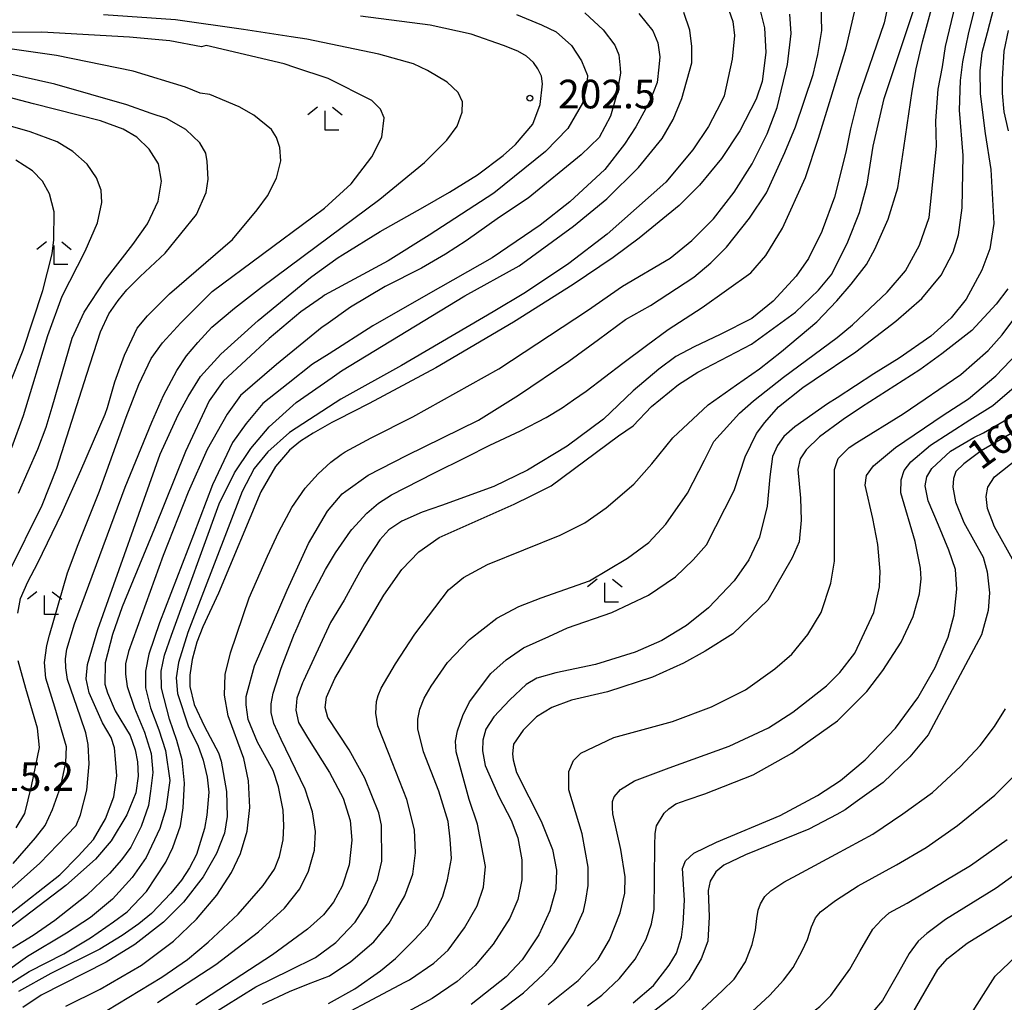
# Model space of a CAD drawing. Extents: x -16000 to -14000, y 85500 to 87000.
# Drawn here: x -15328 to -15199, y 85900 to 86028 of the extents above; entities that cross this region are included whole.
import ezdxf
from ezdxf.enums import TextEntityAlignment as Align

# ---------------------------------------------------------------- set-up
doc = ezdxf.new("R2010")
doc.units = 0
for name, color, linetype in [('6333000', 3, 'Continuous'), ('7101000', 2, 'Continuous'), ('7102000', 6, 'Continuous'), ('7312000', 1, 'Continuous')]:
    doc.layers.add(name, color=color, linetype=linetype)
doc.styles.add('PlotAnnotation', font='MS Gothic.ttf')

# ---------------------------------------------------------------- blocks, each defined once
blk = doc.blocks.new('633300')
at = {"layer": '6333000'}
for points in [[(-0.4, 0.6), (-0.9, 0.2)], [(0.4, 0.6), (0.9, 0.2)], [(0.72, -0.6), (0, -0.6), (0, 0.4)]]:
    blk.add_lwpolyline(points, dxfattribs=at)
blk = doc.blocks.new('731200')
at = {"layer": '7312000'}
blk.add_circle((0, 0), 0.15, dxfattribs=at)

msp = doc.modelspace()

# ---------------------------------------------------------------- linework, layer by layer
at = {"layer": '7101000', "flags": 128}
for points in [[(-15231.35, 86030.12), (-15230.65, 86027.32), (-15230.48, 86024.12), (-15230.95, 86020.33), (-15231.74, 86018), (-15233.85, 86013.85), (-15236.25, 86010.21), (-15239.15, 86006.72), (-15241.83, 86004.08), (-15247.03, 85999.81), (-15250.47, 85997.27), (-15255.69, 85993.74), (-15263.48, 85988.81), (-15273.67, 85982.83), (-15282.37, 85978.15), (-15286.58, 85976), (-15287.27, 85975.65), (-15289.74, 85974.26), (-15291.38, 85973.22), (-15292.81, 85972.02), (-15294.66, 85969.89), (-15296.56, 85966.57), (-15302.13, 85953.31), (-15304.16, 85948.9), (-15304.93, 85946.91), (-15305.55, 85944.63), (-15305.86, 85942.6), (-15305.86, 85941.08), (-15305.31, 85938.73), (-15303.96, 85935.86), (-15302.11, 85932.39), (-15301.76, 85931.34), (-15301.07, 85927.34), (-15301, 85924.06), (-15301.31, 85921.89), (-15302.37, 85919.24), (-15304.14, 85916.16), (-15306.7, 85912.84), (-15309.3, 85910.24), (-15313.07, 85907.3), (-15316.81, 85904.99), (-15325.33, 85900.68), (-15327.73, 85899.08)], [(-15263.11, 86029.08), (-15259.81, 86027.71), (-15257.91, 86026.83), (-15255.9, 86025.01), (-15254.59, 86023.01), (-15253.82, 86021.11), (-15253.89, 86019.88), (-15254.47, 86017.47), (-15256.37, 86014.15), (-15259.31, 86011.15), (-15266.08, 86005.68), (-15274.55, 86000.19), (-15279.91, 85996.84), (-15288.22, 85992.33), (-15288.52, 85992.12), (-15291.33, 85990.14), (-15295.5, 85986.64), (-15301.49, 85981.09), (-15303.34, 85978.52), (-15306.44, 85971.88), (-15310.49, 85961.77), (-15314.72, 85951.54), (-15316.01, 85947.9), (-15316.97, 85944.19), (-15317.01, 85941.39), (-15316.63, 85940.25), (-15315.62, 85937.92), (-15313.68, 85934.7), (-15313.03, 85932.79), (-15312.7, 85931.24), (-15312.63, 85929.36), (-15312.93, 85927.19), (-15314.11, 85924.28), (-15316.18, 85920.91), (-15318.23, 85918.49), (-15322.1, 85915.02), (-15335.56, 85904.84)], [(-15307.03, 85895.68), (-15297.24, 85901.79), (-15292.76, 85903.96), (-15289.43, 85905.63), (-15286.77, 85907.57), (-15284.23, 85910.26), (-15282.72, 85912.54), (-15281.31, 85915.82), (-15280.75, 85918.23), (-15280.78, 85922.93), (-15281.13, 85924.56), (-15282.96, 85929.08), (-15285, 85932.8), (-15287.79, 85937.03), (-15288.13, 85938.33), (-15287.96, 85939.69), (-15286.87, 85942.15), (-15283.25, 85948.3), (-15280.45, 85953.07), (-15278.13, 85956.41), (-15275.87, 85958.74), (-15273.24, 85960.59), (-15263.41, 85964.99), (-15261.2, 85966.06), (-15258.56, 85967.37), (-15249.73, 85973.93), (-15247.82, 85975.21), (-15245.42, 85977.77), (-15241.91, 85980.66), (-15239.36, 85982.26), (-15232.34, 85985.94), (-15226.6, 85990.1), (-15223.56, 85992.99), (-15221.81, 85995.07), (-15219.73, 85999.34), (-15218.2, 86003.16), (-15217.18, 86006.87), (-15216.43, 86011.85), (-15214.97, 86018.07), (-15211.13, 86029.6)], [(-15198.72, 86026.98), (-15199.3, 86024.28), (-15199.51, 86020.62), (-15199.52, 86018.8), (-15199.3, 86016.33), (-15198.73, 86013.87)], [(-15329.62, 85955.93), (-15325.18, 85964.82), (-15323.28, 85969.69), (-15319.36, 85981.99), (-15317.57, 85987.52), (-15316.48, 85989.88), (-15315.26, 85991.64), (-15314.1, 85993.05), (-15312.35, 85994.77), (-15309.11, 85997.83), (-15305.01, 86002.9), (-15303.73, 86005.77), (-15303.48, 86007.54), (-15303.59, 86009.83), (-15303.77, 86010.92), (-15304.55, 86012.28), (-15306.4, 86014.01), (-15308.9, 86015.46), (-15310.94, 86016.12), (-15314.13, 86017.24), (-15323.54, 86019.96), (-15332.15, 86021.88)], [(-15198.8, 85993.18), (-15200.32, 85991.15), (-15203.5, 85987.69), (-15207.44, 85984.64), (-15210.29, 85982.58), (-15217.93, 85977.66), (-15220.32, 85976.07), (-15223.44, 85973.78), (-15225.18, 85972.1), (-15225.95, 85970.9), (-15226.27, 85969.53), (-15225.94, 85965.76), (-15225.82, 85962.88), (-15226.08, 85960.03), (-15227, 85957.94), (-15230.2, 85952.4), (-15234.78, 85948.01), (-15238.39, 85945.73), (-15241.26, 85944.13), (-15245.32, 85942.31), (-15251.2, 85940.4), (-15255.89, 85939.3), (-15258.48, 85938.35), (-15260.48, 85937.12), (-15262.22, 85935.38), (-15263.5, 85933.56), (-15263.64, 85932.28), (-15263.54, 85931.48), (-15263.12, 85929.85), (-15259.88, 85923.48), (-15258.39, 85919.76), (-15257.86, 85917.05), (-15257.95, 85914.58), (-15258.73, 85911.72), (-15260.17, 85908.59), (-15262.38, 85905.3), (-15264.47, 85903.09), (-15269.05, 85899.45)], [(-15195.26, 85976.02), (-15202.28, 85971.95), (-15204.55, 85970.27), (-15205.59, 85969.23), (-15205.88, 85968.32), (-15205.98, 85967.19), (-15205.62, 85965.28), (-15204.55, 85962.55), (-15202.02, 85958.01), (-15201.48, 85956.11), (-15201.2, 85953.35), (-15201.37, 85951.05), (-15202.21, 85947.84), (-15209.2, 85934.77), (-15211.6, 85931.89), (-15215.11, 85928.53), (-15218.75, 85925.91), (-15220.08, 85924.96), (-15221.16, 85924.32), (-15224.83, 85922.41), (-15233.13, 85919.07), (-15235.95, 85917.71), (-15237.02, 85916.83), (-15237.77, 85915.62), (-15238.01, 85914.38), (-15237.9, 85910.92), (-15238.07, 85907.75), (-15238.92, 85905.42), (-15240.55, 85902.7), (-15242.53, 85900.58), (-15246.03, 85897.85)], [(-15268.82, 85873), (-15268.38, 85873.38), (-15266.28, 85874.54), (-15263.42, 85875.88), (-15252.97, 85879.88), (-15243.34, 85884.07), (-15237.26, 85886.3), (-15223.89, 85889.83), (-15220.47, 85890.96), (-15218.7, 85891.83), (-15216.05, 85893.61), (-15213.06, 85896.15), (-15211.34, 85898.13), (-15207.94, 85904.04), (-15206.69, 85905.49), (-15204.09, 85907.48), (-15197.18, 85911.77)]]:
    msp.add_lwpolyline(points, dxfattribs=at)
at = {"layer": '7102000', "flags": 128}
for points in [[(-15214, 86032.48), (-15214.96, 86027.99), (-15218.43, 86017.95), (-15219.36, 86014.11), (-15220, 86011.06), (-15221.46, 86005.15), (-15223.1, 86000.82), (-15223.14, 86000.68), (-15224.86, 85997.15), (-15226.51, 85994.83), (-15229.51, 85991.54), (-15232.29, 85989.28), (-15236.46, 85987.2), (-15239.83, 85985.56), (-15242.26, 85984.29), (-15244.49, 85982.63), (-15247.83, 85979.81), (-15251.73, 85976.1), (-15256.48, 85972.56), (-15261.68, 85969.42), (-15266.09, 85967.27), (-15272.94, 85964.78), (-15275.46, 85963.91), (-15278.12, 85962.76), (-15279.81, 85961.59), (-15281, 85960.31), (-15283.05, 85957.17), (-15284.09, 85955.26), (-15285.65, 85952.38), (-15287.46, 85949.47), (-15290.97, 85941.85), (-15291.1, 85941.59), (-15291.88, 85939.57), (-15292.01, 85938.01), (-15291.66, 85936.4), (-15290.47, 85934.43), (-15287.59, 85929.83), (-15285.81, 85926.47), (-15284.86, 85923.53), (-15284.66, 85920.97), (-15285.03, 85917.74), (-15285.94, 85914.95), (-15287.05, 85912.86), (-15288.39, 85911.2), (-15290.48, 85909.31), (-15295.04, 85905.95), (-15305.1, 85899.43)], [(-15296.36, 85899.5), (-15292.82, 85901.14), (-15290.32, 85902.15), (-15287.6, 85903.23), (-15284.78, 85905.09), (-15281.8, 85907.68), (-15279.77, 85910.12), (-15278.85, 85911.73), (-15277.74, 85913.69), (-15276.69, 85916.54), (-15276.32, 85919.33), (-15276.44, 85922.34), (-15277.46, 85926.31), (-15279.84, 85932.41), (-15281.26, 85935.95), (-15281.52, 85937.61), (-15281.44, 85939.15), (-15281.22, 85939.91), (-15280.82, 85940.9), (-15278.96, 85944.05), (-15276.4, 85947.93), (-15272, 85953.76), (-15270.04, 85955.35), (-15266.89, 85957.05), (-15257.39, 85960.89), (-15254.17, 85962.54), (-15251.36, 85964.47), (-15247.76, 85967.59), (-15245.37, 85970.27), (-15242.65, 85973.67), (-15238, 85977.96), (-15234.3, 85980.6), (-15231.28, 85982.69), (-15228.43, 85984.94), (-15223.77, 85988.84), (-15221.15, 85991.59), (-15219.31, 85993.76), (-15217.29, 85996.37), (-15216.18, 85998.38), (-15214.45, 86002.28), (-15213.19, 86006.39), (-15212.41, 86011.61), (-15211.73, 86016.06), (-15211.31, 86019.05), (-15210.77, 86021.99), (-15209.94, 86025.51), (-15208.14, 86032.28)], [(-15200.05, 86032.26), (-15201.49, 86026.69), (-15202.19, 86024.08), (-15202.46, 86021.72), (-15202.41, 86018.7), (-15201.76, 86013.51), (-15201.01, 86008.8), (-15200.63, 86001.73), (-15201.16, 85998.4), (-15202.18, 85995.59), (-15204.22, 85991.81), (-15206.18, 85989.36), (-15208.87, 85986.97), (-15213.01, 85984.08), (-15216.32, 85982.03), (-15221.11, 85978.91), (-15222.39, 85978.09), (-15226.68, 85975.1), (-15228.09, 85973.83), (-15228.95, 85972.65), (-15229.58, 85971.23), (-15229.95, 85968.56), (-15230.28, 85964.7), (-15231.3, 85960.64), (-15232.71, 85957.68), (-15234.63, 85954.93), (-15237.98, 85951.39), (-15240.87, 85949.07), (-15244.09, 85947.13), (-15247.56, 85945.61), (-15252.74, 85943.99), (-15257.97, 85942.88), (-15260.42, 85942.19), (-15261.83, 85941.36), (-15263.99, 85939.33), (-15266.08, 85937.14), (-15267.12, 85935.51), (-15267.5, 85934.08), (-15267.57, 85932.69), (-15267.22, 85930.75), (-15265.42, 85926.71), (-15263.82, 85923.59), (-15262.92, 85921.26), (-15262.41, 85918.4), (-15262.39, 85915.8), (-15262.91, 85913.21), (-15263.96, 85910.77), (-15266.15, 85907.35), (-15268.5, 85904.56), (-15270.89, 85902.45), (-15274.14, 85900.23), (-15277.27, 85898.55)], [(-15289.72, 85896.01), (-15277.73, 85902.37), (-15277.13, 85902.69), (-15273.92, 85904.85), (-15272.07, 85906.59), (-15269.91, 85909.49), (-15268.25, 85912.39), (-15267.44, 85914.82), (-15267.18, 85917.54), (-15268.23, 85923.09), (-15269.3, 85926.32), (-15270.98, 85932.53), (-15271.07, 85933.96), (-15270.81, 85935.31), (-15270.12, 85937.31), (-15269.24, 85939.1), (-15266.45, 85942.79), (-15264.47, 85944.58), (-15262.17, 85946.17), (-15258.87, 85947.66), (-15256.43, 85948.77), (-15250.64, 85950.79), (-15245.83, 85953.05), (-15242.28, 85955.44), (-15239.98, 85957.7), (-15238.23, 85959.63), (-15234.6, 85966.78), (-15233.15, 85971.17), (-15231.67, 85974.22), (-15230.61, 85975.65), (-15228.8, 85977.7), (-15225.6, 85980.25), (-15224.14, 85981.27), (-15218.67, 85984.9), (-15213.44, 85988.93), (-15210.05, 85991.89), (-15207.52, 85994.95), (-15205.96, 85997.97), (-15205.24, 86000.22), (-15204.74, 86003.75), (-15204.65, 86010.62), (-15205.12, 86016.58), (-15204.99, 86020.46), (-15204.69, 86022.88), (-15203.91, 86026.73), (-15202.57, 86031.97)], [(-15235.58, 86030.4), (-15234.79, 86028.18), (-15234.57, 86026.32), (-15234.87, 86023.25), (-15235.93, 86018.45), (-15236.35, 86017.5), (-15237.99, 86014.42), (-15240.02, 86011.36), (-15243.57, 86007.13), (-15251.23, 86000.33), (-15256.26, 85996.46), (-15261.91, 85992.67), (-15266.17, 85990.14), (-15278.16, 85983.11), (-15286.08, 85978.72), (-15286.85, 85978.22), (-15292.81, 85974.34), (-15295.65, 85971.82), (-15297.43, 85969.63), (-15299, 85966.65), (-15306.14, 85948.15), (-15307.37, 85944.22), (-15307.66, 85942.23), (-15307.46, 85940.19), (-15306.03, 85935.8), (-15304.81, 85933.4), (-15304.12, 85931.44), (-15303.61, 85929.21), (-15303.39, 85927.28), (-15303.63, 85924.26), (-15303.93, 85922.49), (-15305, 85919.11), (-15305.9, 85917.37), (-15306.96, 85915.76), (-15308.36, 85914.02), (-15310.9, 85911.39), (-15312.56, 85910.03), (-15314.72, 85908.5), (-15317.67, 85906.69), (-15324.06, 85903.53), (-15328.31, 85901.15)], [(-15316.74, 85898.67), (-15309.53, 85903.04), (-15306.16, 85905.33), (-15303.48, 85907.6), (-15299.56, 85911.3), (-15296.26, 85915.06), (-15294.79, 85917.16), (-15294.13, 85918.83), (-15293.63, 85921.01), (-15293.58, 85922.85), (-15293.63, 85924.91), (-15294.26, 85927.97), (-15294.95, 85930.08), (-15297.03, 85933.81), (-15298.22, 85936.76), (-15298.51, 85938.68), (-15298.51, 85939.78), (-15297.38, 85943.8), (-15293.13, 85953.69), (-15290.35, 85959.83), (-15287.85, 85964.06), (-15285.94, 85966.33), (-15285.46, 85966.67), (-15282.51, 85968.75), (-15277.49, 85971.35), (-15268.09, 85975.99), (-15262.82, 85979.25), (-15256.25, 85983.71), (-15252.35, 85986.55), (-15248.83, 85989.16), (-15245.56, 85991), (-15239.89, 85994.69), (-15237.66, 85996.56), (-15235.62, 85998.6), (-15232.58, 86002.42), (-15230.39, 86005.74), (-15227.97, 86011.01), (-15226.59, 86014.37), (-15224.28, 86021.23), (-15223.65, 86023.83), (-15223.15, 86026.97), (-15223.23, 86030.38)], [(-15287.73, 85899.6), (-15284.26, 85901.52), (-15280.91, 85903.87), (-15278.94, 85905.47), (-15278.19, 85906.22), (-15276.42, 85908), (-15274.76, 85909.82), (-15273.46, 85912.06), (-15272.74, 85913.65), (-15272.12, 85915.79), (-15271.61, 85918.59), (-15271.78, 85921.1), (-15272.04, 85923.44), (-15273.26, 85927.41), (-15275.29, 85932.56), (-15276, 85935.57), (-15276, 85936.84), (-15275.76, 85938.13), (-15275.2, 85939.58), (-15274.26, 85941.13), (-15272.14, 85944.25), (-15269.25, 85947.27), (-15265.69, 85950.05), (-15262.81, 85951.59), (-15259.89, 85952.71), (-15253.54, 85954.95), (-15248.57, 85957.91), (-15245.8, 85959.93), (-15243.57, 85962.34), (-15240.73, 85966.39), (-15238.5, 85970.75), (-15237.26, 85973.16), (-15233.92, 85976.9), (-15232.09, 85978.51), (-15228.13, 85981.62), (-15221.14, 85986.81), (-15219.1, 85988.47), (-15214.56, 85992.73), (-15212.2, 85995.53), (-15210.34, 85998.88), (-15209.06, 86002.49), (-15208.11, 86011.85), (-15208.19, 86015.15), (-15207.89, 86019.31), (-15207.35, 86022.24), (-15206.93, 86024.88), (-15205.65, 86030.35)], [(-15338.49, 85904.21), (-15322.9, 85916.45), (-15320.49, 85918.86), (-15318.49, 85921.08), (-15316.91, 85923.79), (-15315.82, 85926.65), (-15315.43, 85929.38), (-15315.59, 85931.6), (-15315.72, 85933.08), (-15316.17, 85934.4), (-15317.3, 85936.33), (-15319.05, 85940.27), (-15319.42, 85942.11), (-15319.26, 85943.99), (-15317.91, 85948.58), (-15309.74, 85971.51), (-15307.4, 85976.68), (-15306.1, 85979.06), (-15304.47, 85981.68), (-15301.81, 85984.6), (-15296.92, 85989.04), (-15290.08, 85994.64), (-15288.93, 85995.48), (-15286.47, 85997.27), (-15285.89, 85997.62), (-15280.93, 86000.67), (-15275.35, 86003.8), (-15271.89, 86005.81), (-15268.19, 86008.07), (-15264.83, 86010.64), (-15263.22, 86012.06), (-15260.98, 86014.73), (-15260.01, 86017.28), (-15259.7, 86019.99), (-15259.84, 86021), (-15260.29, 86021.97), (-15260.87, 86022.8), (-15261.79, 86023.62), (-15262.95, 86024.27), (-15264.8, 86025.04), (-15269.02, 86026.5), (-15274.4, 86027.67), (-15283.53, 86028.87)], [(-15336.51, 85908.2), (-15325.51, 85917.95), (-15321.97, 85921.64), (-15320.74, 85922.91), (-15320.2, 85924.3), (-15319.35, 85927.51), (-15319.05, 85930.96), (-15319.19, 85933.52), (-15319.47, 85935.01), (-15320.19, 85937.1), (-15321.87, 85942.03), (-15322.12, 85943.53), (-15322.15, 85944.72), (-15321.96, 85946), (-15320.97, 85949.28), (-15314.34, 85967.2), (-15310.83, 85975.72), (-15309.33, 85979.21), (-15307.59, 85982.46), (-15306.3, 85984.38), (-15304.83, 85986.14), (-15302.97, 85988.13), (-15300.02, 85990.64), (-15296.49, 85993.39), (-15289.32, 85998.72), (-15280.98, 86004.92), (-15275.15, 86009.71), (-15272.23, 86012.62), (-15270.88, 86014.48), (-15270.21, 86016.3), (-15270.18, 86017.66), (-15270.74, 86018.86), (-15272.18, 86020.24), (-15274.75, 86021.75), (-15276.59, 86022.62), (-15281.14, 86023.89), (-15290.56, 86025.85), (-15292.62, 86026.17), (-15298.83, 86027.13), (-15307.74, 86028.37), (-15317.17, 86029.05)], [(-15247.08, 86029.21), (-15245.26, 86026.94), (-15244.6, 86025.36), (-15244.34, 86023.54), (-15244.49, 86022.17), (-15244.68, 86020.2), (-15245.63, 86017.74), (-15247.49, 86014.36), (-15248.95, 86012.11), (-15251.55, 86008.79), (-15256.13, 86004.56), (-15260.01, 86001.49), (-15266.31, 85997.22), (-15274.67, 85992.47), (-15281.9, 85988.32), (-15287.63, 85984.67), (-15289.8, 85983.29), (-15293, 85980.75), (-15296.33, 85978.17), (-15298.5, 85975.55), (-15300.3, 85973.04), (-15302.88, 85967.51), (-15305.37, 85960.97), (-15309.84, 85949.45), (-15311.23, 85945.32), (-15311.66, 85943.11), (-15311.69, 85940.94), (-15311.03, 85938.31), (-15309.94, 85935.44), (-15309.05, 85932.73), (-15308.49, 85928.77), (-15309.02, 85925.06), (-15309.8, 85922.49), (-15311.58, 85918.7), (-15313.4, 85916.09), (-15315.99, 85913.26), (-15318.86, 85910.83), (-15322.01, 85908.81), (-15327.11, 85905.76), (-15333.32, 85901.35)], [(-15331.37, 85900.98), (-15326.91, 85903.8), (-15322.34, 85906.11), (-15318.89, 85908.19), (-15315.84, 85910.29), (-15314.07, 85911.6), (-15311.52, 85914.27), (-15308.99, 85918.09), (-15308.08, 85920.01), (-15307.1, 85922.87), (-15306.75, 85925.22), (-15306.56, 85928.42), (-15306.86, 85931.5), (-15307.58, 85934.04), (-15308.53, 85936.84), (-15309.57, 85940.88), (-15309.6, 85943.09), (-15309.19, 85945.21), (-15308.27, 85947.83), (-15302.01, 85965.02), (-15300.02, 85969.08), (-15297.9, 85972.28), (-15295.46, 85975.09), (-15291.94, 85978.29), (-15287.25, 85981.57), (-15286.03, 85982.43), (-15269.85, 85992.23), (-15262.75, 85996.19), (-15255.62, 86001.38), (-15251.27, 86004.94), (-15247.13, 86009.06), (-15244.02, 86012.87), (-15242.61, 86015.34), (-15241.45, 86018.07), (-15240.14, 86022.76), (-15240.13, 86024.89), (-15240.4, 86027.03), (-15241.19, 86029.36)], [(-15254.17, 86029.29), (-15251.76, 86027.08), (-15250.22, 86025.05), (-15249.69, 86023.81), (-15249.54, 86022.07), (-15249.51, 86021.41), (-15250.01, 86018.54), (-15250.78, 86015.79), (-15252.29, 86012.96), (-15254.65, 86010.7), (-15261.58, 86005.03), (-15265.32, 86002.55), (-15269.68, 85999.46), (-15272.41, 85997.72), (-15275.53, 85995.88), (-15280.3, 85993.46), (-15284.85, 85990.75), (-15288.08, 85988.46), (-15288.53, 85988.14), (-15290.93, 85986.17), (-15294.53, 85983.26), (-15299.22, 85979.2), (-15300.98, 85976.75), (-15303.59, 85972.12), (-15306.07, 85966.56), (-15309.34, 85958.23), (-15313.91, 85945.66), (-15314.27, 85944.05), (-15314.27, 85942.7), (-15314.07, 85941.09), (-15313.09, 85938.27), (-15311.8, 85935.12), (-15310.94, 85932.34), (-15310.72, 85929.82), (-15311.02, 85927.38), (-15311.26, 85925.52), (-15312.23, 85922.76), (-15313.57, 85920.07), (-15314.83, 85918.39), (-15316.37, 85916.6), (-15319.4, 85913.74), (-15323.56, 85910.46), (-15326.38, 85908.51), (-15329.09, 85906.85)], [(-15322.08, 85899.23), (-15317.62, 85901.47), (-15312.19, 85904.63), (-15308, 85907.76), (-15304.98, 85910.63), (-15302.35, 85913.79), (-15300.43, 85916.73), (-15299.25, 85919.25), (-15298.38, 85922.16), (-15298.02, 85925.27), (-15298.18, 85928.76), (-15298.8, 85931.65), (-15300.87, 85937.27), (-15301.35, 85939.98), (-15301.24, 85942.67), (-15300.54, 85945.52), (-15298.09, 85952.7), (-15295.69, 85958.15), (-15294.21, 85961.34), (-15292.5, 85964.55), (-15290.76, 85967.08), (-15289.06, 85968.93), (-15287.41, 85970.49), (-15286.04, 85971.47), (-15285.53, 85971.83), (-15282.15, 85973.67), (-15276.66, 85976.4), (-15265.43, 85982.7), (-15253.83, 85990.31), (-15249.22, 85993.52), (-15242.98, 85997.2), (-15240.13, 85999.48), (-15237.32, 86002.34), (-15234.59, 86005.83), (-15232.25, 86009.52), (-15230.27, 86013.44), (-15228.98, 86016.89), (-15227.61, 86022.53), (-15227.13, 86026.6), (-15227.33, 86029.13)], [(-15310.09, 85899.71), (-15302.48, 85904.7), (-15296.86, 85908.96), (-15293.46, 85912.09), (-15291.48, 85914.62), (-15290.32, 85916.91), (-15289.55, 85919.66), (-15289.4, 85922.11), (-15289.79, 85924.69), (-15290.79, 85927.66), (-15293.91, 85934.15), (-15294.86, 85936.26), (-15295.21, 85937.69), (-15295.21, 85938.84), (-15294.94, 85940.22), (-15293.93, 85943.5), (-15292.15, 85948.02), (-15292.11, 85948.09), (-15290.41, 85952.01), (-15288.11, 85956.4), (-15286.8, 85958.6), (-15284.83, 85961.45), (-15284.68, 85961.67), (-15282.69, 85963.81), (-15281.15, 85965.12), (-15279.48, 85966.21), (-15273.91, 85969.04), (-15269.68, 85971.12), (-15266.58, 85972.71), (-15262.58, 85974.58), (-15259.23, 85976.3), (-15257.12, 85977.59), (-15255.63, 85978.61), (-15253.99, 85979.78), (-15249.2, 85983.43), (-15246.08, 85985.75), (-15243.26, 85987.85), (-15238.78, 85990.71), (-15232.42, 85995.25), (-15230.47, 85997.51), (-15228.26, 86001.12), (-15225.26, 86007.74), (-15223.58, 86012.88), (-15221.94, 86018.13), (-15219.96, 86024.72), (-15218.86, 86029.39)], [(-15329.01, 85917.91), (-15326.06, 85921.26), (-15324.8, 85922.91), (-15323.83, 85924.97), (-15322.74, 85928.06), (-15322.08, 85931.14), (-15322.02, 85933.2), (-15323.53, 85938.41), (-15324.72, 85942.2), (-15324.88, 85944.23), (-15324.59, 85946.47), (-15324.25, 85947.82), (-15321.88, 85955.97), (-15320.48, 85959.69), (-15317.69, 85966.68), (-15314.19, 85976.37), (-15312.54, 85980.66), (-15310.91, 85984.04), (-15309.46, 85986.1), (-15307.05, 85988.72), (-15302.94, 85992.82), (-15289.78, 86002.59), (-15288.25, 86003.72), (-15284.74, 86006.93), (-15282.02, 86010.45), (-15280.75, 86013.01), (-15280.43, 86015.57), (-15280.9, 86016.69), (-15282.02, 86017.81), (-15287.76, 86020.69), (-15292.13, 86022.15), (-15293.5, 86022.61), (-15303.71, 86025.01), (-15304.35, 86024.85), (-15308.49, 86025.65), (-15313.76, 86026.13), (-15325.24, 86026.77), (-15345.92, 86026.68)], [(-15328.38, 85950.69), (-15328.02, 85952.64), (-15327.07, 85954.8), (-15325.76, 85957.3), (-15322.64, 85963.77), (-15320.12, 85969.39), (-15316.96, 85976.75), (-15316.66, 85977.62), (-15315.7, 85980.98), (-15314.44, 85984.46), (-15312.76, 85988.01), (-15311.39, 85989.63), (-15308.51, 85992.51), (-15300.3, 85999.61), (-15297.05, 86003.53), (-15295.7, 86005.36), (-15294.52, 86007.65), (-15293.96, 86009.93), (-15294.1, 86011.66), (-15294.52, 86012.97), (-15295.18, 86014.01), (-15297.49, 86015.89), (-15299.41, 86017.01), (-15303.23, 86018.61), (-15304.51, 86018.77), (-15306.42, 86019.57), (-15313.28, 86021.65), (-15323.33, 86023.73), (-15330.03, 86024.69)], [(-15328.29, 85966.41), (-15325.76, 85972.18), (-15324.69, 85975.07), (-15323.9, 85977.69), (-15321.26, 85986.72), (-15319.71, 85990.12), (-15316.96, 85994.28), (-15313.31, 85998.98), (-15311.42, 86001.69), (-15310, 86004.66), (-15309.56, 86007.28), (-15309.99, 86009.52), (-15311.21, 86011.44), (-15312.8, 86013.02), (-15314.61, 86014.08), (-15317.56, 86015.17), (-15326.32, 86017.37), (-15331.17, 86018.64)], [(-15329.18, 85972.41), (-15327.64, 85976.59), (-15324.46, 85987.05), (-15322.58, 85992.21), (-15319.59, 85998.09), (-15317.95, 86001.82), (-15317.37, 86004.47), (-15317.47, 86006.07), (-15318.07, 86007.7), (-15319.31, 86009.48), (-15321.17, 86011.15), (-15323.25, 86012.41), (-15326.75, 86013.72), (-15340.06, 86017.51)], [(-15329.4, 85980.86), (-15327.69, 85985.14), (-15325.1, 85992.95), (-15323.88, 85997.76), (-15323.67, 85999.58), (-15323.64, 86003.25), (-15324.24, 86005.62), (-15325.14, 86007.26), (-15326.45, 86008.6), (-15328.66, 86010.03)], [(-15265.37, 85898.57), (-15262.17, 85900.97), (-15259.62, 85903.38), (-15258.18, 85904.98), (-15255.63, 85908.82), (-15254.35, 85911.7), (-15254.03, 85913.14), (-15253.71, 85915.06), (-15253.71, 85917.46), (-15254.51, 85921.79), (-15256.26, 85927.55), (-15256.26, 85929.95), (-15255.62, 85931.39), (-15254.66, 85932.35), (-15250.35, 85934.43), (-15242.69, 85936.52), (-15237.59, 85938.44), (-15233.12, 85940.68), (-15229.29, 85943.4), (-15227.06, 85945.32), (-15224.98, 85947.89), (-15223.23, 85950.77), (-15221.95, 85954.61), (-15221.47, 85957.49), (-15221.46, 85969.5), (-15220.98, 85970.94), (-15219.54, 85972.38), (-15218.55, 85973.05), (-15212.5, 85976.79), (-15204.95, 85981.95), (-15201.37, 85985.09), (-15199.54, 85987.12), (-15197.72, 85989.54)], [(-15258.94, 85899.48), (-15255.03, 85902.62), (-15252.41, 85905.38), (-15250.92, 85907.92), (-15249.52, 85911.48), (-15248.93, 85914.05), (-15248.86, 85916.16), (-15249.44, 85919.76), (-15250.5, 85924.41), (-15250.55, 85925.23), (-15250.52, 85926.02), (-15250.32, 85926.66), (-15249.5, 85927.6), (-15247.66, 85928.74), (-15243.12, 85930.46), (-15235.27, 85933.3), (-15230.13, 85935.68), (-15226.94, 85937.73), (-15222.5, 85941.19), (-15220.76, 85942.93), (-15218.83, 85945.47), (-15217.84, 85947.53), (-15216.31, 85950.77), (-15215.59, 85954.14), (-15215.5, 85956.17), (-15215.79, 85959.67), (-15216.47, 85963.08), (-15217.46, 85967.46), (-15217.28, 85968.73), (-15216.39, 85969.98), (-15213.51, 85972.4), (-15207.24, 85976.64), (-15203.95, 85978.77), (-15200.36, 85981.77), (-15196.46, 85985.83)], [(-15253.81, 85899.27), (-15251.94, 85900.7), (-15249.63, 85902.88), (-15247.56, 85905.4), (-15246.13, 85908.01), (-15245.43, 85910.01), (-15245.09, 85911.88), (-15245.02, 85915.92), (-15244.99, 85920.26), (-15244.96, 85921.83), (-15244.76, 85922.84), (-15243.77, 85924.52), (-15243.17, 85925.08), (-15242.26, 85925.74), (-15240.76, 85926.27), (-15238.46, 85927.06), (-15232.14, 85929.55), (-15227.08, 85932.36), (-15221.07, 85936.61), (-15217.25, 85940.43), (-15215.16, 85943.19), (-15212.74, 85946.91), (-15211.17, 85950.27), (-15210.33, 85953.22), (-15210.13, 85955.18), (-15210.21, 85956.61), (-15210.93, 85960.08), (-15212.78, 85966.46), (-15212.76, 85968.16), (-15212.35, 85969.4), (-15211.5, 85970.53), (-15208.89, 85972.69), (-15203.76, 85976.02), (-15200.73, 85977.9), (-15196.09, 85981.92)], [(-15247.82, 85899.67), (-15245.16, 85901.94), (-15243.11, 85904.59), (-15242.17, 85906.18), (-15241.49, 85908.26), (-15241.29, 85910.02), (-15241.12, 85913.12), (-15241.39, 85917.27), (-15240.98, 85918.25), (-15239.9, 85919.26), (-15236.9, 85920.72), (-15228.6, 85924.22), (-15223.68, 85926.83), (-15220.7, 85928.81), (-15217.45, 85931.5), (-15213.5, 85935.62), (-15210.55, 85939.63), (-15208.29, 85943.57), (-15206.59, 85947.56), (-15205.8, 85950.5), (-15205.48, 85953.84), (-15205.64, 85956.42), (-15206.52, 85958.95), (-15207.84, 85962.22), (-15209.21, 85965.4), (-15209.59, 85967.35), (-15209.39, 85968.56), (-15208.72, 85969.66), (-15206.27, 85971.9), (-15203.24, 85973.69), (-15201.99, 85974.3), (-15198.15, 85976.53)], [(-15197.96, 85957.39), (-15200.52, 85962.02), (-15201.43, 85964.42), (-15201.61, 85965.96), (-15201.38, 85967.18), (-15200.51, 85968.56), (-15196.33, 85971.88)], [(-15328.58, 85922.57), (-15327.48, 85924.46), (-15326.61, 85928.06), (-15325.56, 85933.13), (-15325.81, 85935.62), (-15327.32, 85940.82), (-15328.33, 85944.44)], [(-15238.84, 85898.77), (-15236.14, 85901.28), (-15234.61, 85902.78), (-15233.12, 85905.06), (-15232.25, 85907.32), (-15231.8, 85909.2), (-15231.66, 85910.71), (-15231.47, 85911.8), (-15231.17, 85912.63), (-15230.61, 85913.58), (-15229.82, 85914.36), (-15228.09, 85915.49), (-15225.76, 85916.76), (-15221.32, 85919.16), (-15216.44, 85921.78), (-15212.55, 85924.41), (-15208.63, 85927.21), (-15205, 85930.61), (-15202.42, 85933.36), (-15200.54, 85935.88), (-15199.1, 85938.17)], [(-15232.27, 85898.56), (-15229.95, 85900.66), (-15228.14, 85902.63), (-15226.87, 85904.29), (-15225.7, 85906.49), (-15225.02, 85907.97), (-15224.5, 85909.63), (-15223.94, 85910.8), (-15223.29, 85911.6), (-15221.36, 85913.09), (-15218.37, 85915.01), (-15213.34, 85917.73), (-15209.48, 85920.03), (-15205.37, 85922.89), (-15200.47, 85926.88), (-15198.17, 85929.2)], [(-15275.08, 85873), (-15275.08, 85873.23), (-15274.95, 85873.99), (-15274.58, 85874.71), (-15274.43, 85874.92), (-15274.07, 85875.43), (-15273.52, 85875.96), (-15272.75, 85876.64), (-15270.03, 85877.95), (-15238.76, 85890.76), (-15229.88, 85894.84), (-15226.22, 85897.01), (-15223.38, 85899.18), (-15221.97, 85900.64), (-15219.45, 85904.07), (-15218.16, 85906.42), (-15216.47, 85909.31), (-15215.3, 85910.56), (-15214.33, 85911.47), (-15211.98, 85912.72), (-15203.66, 85917.68), (-15198.85, 85921.08)], [(-15195.6, 85918.09), (-15200.29, 85914.67), (-15206.95, 85910.59), (-15209.4, 85908.74), (-15210.5, 85907.77), (-15211.72, 85906.13), (-15213.1, 85903.66), (-15215.2, 85899.99), (-15216.44, 85898.48)], [(-15263.05, 85873), (-15261.6, 85873.43), (-15257.45, 85875.05), (-15257.35, 85875.1), (-15250.99, 85877.93), (-15244.84, 85880.87), (-15237.78, 85883.55), (-15230.65, 85885.7), (-15224.46, 85886.92), (-15219.84, 85887.79), (-15218.83, 85888.02), (-15217.11, 85888.63), (-15212.98, 85890.12), (-15210.78, 85891.27), (-15209.17, 85892.49), (-15207.73, 85893.68), (-15206, 85895.16), (-15204.47, 85896.82), (-15201.66, 85901.26), (-15200.45, 85903.16), (-15197.63, 85905.83)]]:
    msp.add_lwpolyline(points, dxfattribs=at)

# ---------------------------------------------------------------- block references
at = {"layer": '6333000', "xscale": 2.5, "yscale": 2.5, "zscale": 2.5}
for p in [(-15288.17, 86015.46), (-15323.64, 85997.83), (-15251.54, 85953.65), (-15324.88, 85952.01)]:
    msp.add_blockref('633300', p, dxfattribs=at)
at = {"layer": '7312000', "xscale": 2.5, "yscale": 2.5, "zscale": 2.5}
msp.add_blockref('731200', (-15261.36, 86018.13, 202.5), dxfattribs=at)

# ---------------------------------------------------------------- texts
at = {"layer": '7101000', "style": 'PlotAnnotation'}
msp.add_text('160', height=3.75, rotation=36, dxfattribs=at).set_placement((-15199.7, 85972.95), align=Align.MIDDLE)
at = {"layer": '7312000', "style": 'PlotAnnotation'}
for s, p in [('202.5', (-15251.28, 86018.18)), ('215.2', (-15327.43, 85928.82))]:
    msp.add_text(s, height=3.75, dxfattribs=at).set_placement(p, align=Align.MIDDLE)

doc.saveas('drawing.dxf')
